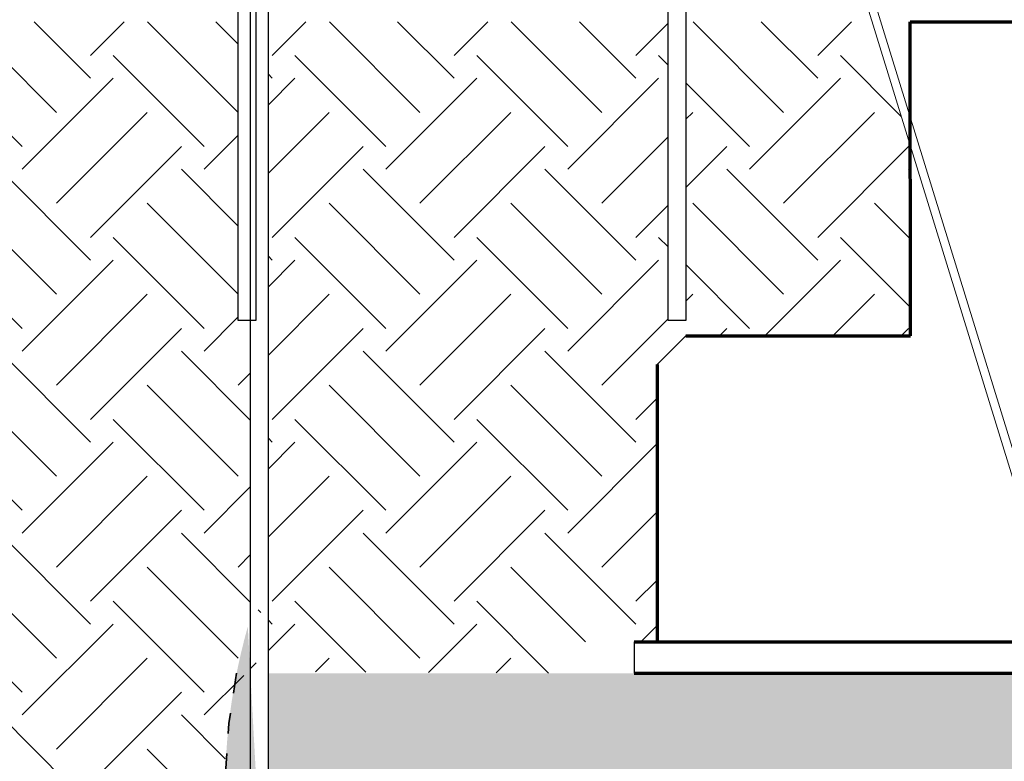
# Model space of a CAD drawing. Units: metres. Extents: x 6 to 137, y -33 to 35.
# Drawn here: x 31 to 36, y 21 to 25 of the extents above; entities that cross this region are included whole.
import ezdxf

# ---------------------------------------------------------------- set-up
doc = ezdxf.new("R2010")
doc.units = ezdxf.units.M
doc.linetypes.add('ALL_S16', pattern=[0.008, 0, -0.008])
doc.linetypes.add('CONTINUA', pattern=[0])
doc.layers.add('Standard', color=7, linetype='Continuous', lineweight=25)
doc.layers.add('Testo', color=5, linetype='Continuous')

# ---------------------------------------------------------------- blocks, each defined once
blk = doc.blocks.new('Prova DPM')
blk.add_lwpolyline([(2.8357, 1.0669), (2.9311, 1.0669), (2.9311, -7.256), (2.8357, -7.256)], close=True)

msp = doc.modelspace()

# ---------------------------------------------------------------- hatches: boundary and pattern name
h = msp.add_hatch()
h.set_pattern_fill('EARTH', color=252, scale=0.1, angle=45, style=0)
h.set_pattern_definition([(45, (24.3866, 20.3634), (6e-17, 0.898026), [0.635, -0.635]), (45, (24.2182, 20.5318), (6e-17, 0.898026), [0.635, -0.635]), (45, (24.0498, 20.7002), (6e-17, 0.898026), [0.635, -0.635]), (135, (24.0498, 20.81244), (-0.898026, 6e-17), [0.635, -0.635]), (135, (24.2182, 20.9808), (-0.898026, 6e-17), [0.635, -0.635]), (135, (24.3866, 21.1492), (-0.898026, 6e-17), [0.635, -0.635])])
h.paths.add_polyline_path([(27.639, 21.4817), (27.639, 21.3817), (27.6388, 20.3634), (30.1087, 20.0269), (32.1627, 21.0418), (32.4244, 22.2319), (32.3627, 21.5505), (32.3627, 23.5464), (32.3012, 23.5464), (32.3012, 25.0207), (30.265, 25.0207), (30.265, 23.5464), (30.1777, 23.5464), (30.1777, 25.0207), (28.1415, 25.0207), (28.1415, 23.5464), (28.0542, 23.5464), (28.0542, 25.0207), (27.639, 25.0207), (27.639, 24.9528), (27.639, 23.117)])
h.paths.add_polyline_path([(34.4247, 25.0207), (32.4485, 25.0207), (32.4485, 21.8136), (33.8859, 21.8051), (33.8859, 21.9592), (34.3704, 21.9592), (34.3705, 23.3287), (34.5121, 23.4703), (35.6211, 23.4703), (35.621, 24.4082), (35.4323, 25.0207), (34.512, 25.0207), (34.512, 23.5464), (34.4247, 23.5464)])
h.paths.add_polyline_path([(27.639, 23.117), (27.639, 25.0207), (24.3866, 25.0207), (24.9621, 21.7204), (26.2624, 20.8341), (26.5151, 20.4671), (27.1522, 20.3634), (27.6368, 20.3634), (27.6368, 21.484), (27.639, 21.4817), (27.639, 21.6817)])
h.paths.add_polyline_path([(25.2076, 23.0684), (27.6231, 23.0684), (27.6231, 24.0151), (25.2076, 24.0151)], flags=16)
h.paths.add_polyline_path([(25.4551, 21.5304), (26.5281, 21.5304), (26.5281, 22.0103), (25.4551, 22.0103)], flags=16)
at = {"layer": 'Testo'}
h = msp.add_hatch(color=256, dxfattribs=at)
h.dxf.hatch_style = 1
h.set_gradient(color1=(255, 0, 0), tint=1, name='INVSPHERICAL')
edge = h.paths.add_edge_path()
edge.add_ellipse((36.5703, 21.4817), major_axis=(-4.2971, -0.6949), ratio=0.803232, start_angle=343.3469, end_angle=533.887)
edge.add_line((40.9025, 21.8051), (38.0648, 21.8821))
edge.add_line((38.0648, 21.8821), (38.0648, 21.8051))
edge.add_line((38.0648, 21.8051), (36.4663, 21.8051))
edge.add_line((36.4663, 21.8051), (36.4869, 21.7385))
edge.add_arc((36.5703, 21.4817), 0.27, 0, 108.0106, ccw=False)
edge.add_arc((36.5703, 21.4817), 0.27, -180, 0, ccw=False)
edge.add_arc((36.5703, 21.4817), 0.27, 116.8523, 180, ccw=False)
edge.add_line((36.4484, 21.7226), (36.423, 21.8051))
edge.add_line((36.423, 21.8051), (34.2573, 21.8051))
edge.add_line((34.2573, 21.8051), (32.4485, 21.8051))
edge.add_line((32.4485, 21.8051), (32.4485, 20.215))

# ---------------------------------------------------------------- linework, layer by layer
at = {"color": 4}
for p, q in [((34.3705, 23.3287), (34.5121, 23.4703)), ((34.2573, 21.9592), (34.2573, 21.8051))]:
    msp.add_line(p, q, dxfattribs=at)
at = {"layer": 'Standard', "color": 252, "linetype": 'CONTINUA', "lineweight": 18}
for p, q in [((36.566, 21.4817), (35.0113, 26.5279)), ((36.5226, 21.4817), (35.0815, 26.1594))]:
    msp.add_line(p, q, dxfattribs=at)
at = {"layer": 'Standard', "color": 4, "linetype": 'CONTINUA', "lineweight": 70}
for p, q in [((35.6211, 23.4703), (35.621, 25.0207)), ((35.621, 25.0207), (40.6706, 25.0207)), ((34.5121, 23.4703), (35.6211, 23.4703)), ((34.3705, 23.3287), (34.3704, 21.9592)), ((34.2573, 21.9592), (38.0648, 21.9592)), ((34.2573, 21.8051), (38.0648, 21.8051))]:
    msp.add_line(p, q, dxfattribs=at)
at = {"layer": 'Standard', "color": 32, "linetype": 'ALL_S16', "lineweight": 35, "true_color": 0xcd6928}
msp.add_ellipse((36.5703, 21.4817), major_axis=(-4.2971, -0.6949), ratio=0.803232, start_param=5.992533, end_param=9.318086, dxfattribs=at)
at = {"layer": 'Testo', "color": 7}
for points in [[(32.3012, 25.7151), (32.3885, 25.7151), (32.3885, 23.5464), (32.3012, 23.5464)], [(34.4247, 25.7151), (34.512, 25.7151), (34.512, 23.5464), (34.4247, 23.5464)]]:
    msp.add_lwpolyline(points, close=True, dxfattribs=at)

# ---------------------------------------------------------------- block references
at = {"xscale": 0.9, "yscale": 0.9, "zscale": 0.9}
msp.add_blockref('Prova DPM', (29.8105, 25.158), dxfattribs=at)

doc.saveas('drawing.dxf')
